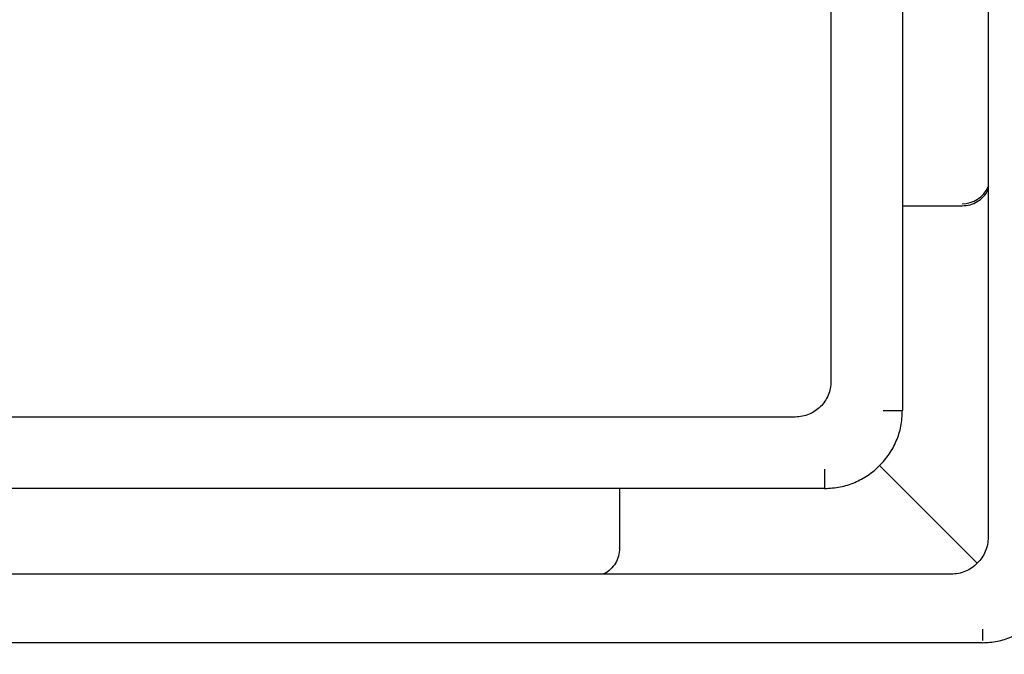
# Model space of a CAD drawing. Units: millimetres. Extents: x 20 to 1168, y 20 to 820.
# Drawn here: x 180 to 249, y 573 to 618 of the extents above; entities that cross this region are included whole.
import ezdxf

# ---------------------------------------------------------------- set-up
doc = ezdxf.new("R2010")
doc.units = ezdxf.units.MM
doc.header["$LTSCALE"] = 4

msp = doc.modelspace()

# ---------------------------------------------------------------- linework, layer by layer
at = {"color": 7, "linetype": 'Continuous', "lineweight": 25}
for p, q in [((247.835, 686.492), (247.835, 581.692)), ((241.835, 677.642), (241.835, 590.542)), ((236.835, 675.592), (236.835, 592.592)), ((234.335, 590.092), (151.335, 590.092)), ((240.203, 586.723), (245.572, 581.355)), ((236.385, 585.092), (149.285, 585.092)), ((245.235, 579.092), (140.435, 579.092)), ((247.435, 575.238), (247.435, 574.997)), ((247.435, 574.997), (247.435, 574.779)), ((247.435, 574.779), (247.435, 574.603)), ((247.435, 574.292), (138.235, 574.292)), ((247.435, 574.603), (247.435, 574.456))]:
    msp.add_line(p, q, dxfattribs=at)
msp.add_circle((192.835, 634.092), 97.5, dxfattribs=at)
msp.add_arc((246.007, 607.024), 2, 269.99117, 336.04685, dxfattribs=at)
for points, knots in [([(246.007, 604.881), (246.198, 604.896), (246.579, 604.928), (247.096, 605.165), (247.522, 605.529), (247.782, 605.843), (247.832, 606.04), (247.835, 606.052)], [0, 0, 0, 0, 0.22544, 0.45016, 0.691594, 0.981228, 1, 1, 1, 1]), ([(241.835, 604.88), (242.768, 604.88), (244.157, 604.88), (245.547, 604.881), (246.003, 604.881)], [0, 0, 0, 0, 0.671424, 1, 1, 1, 1]), ([(236.835, 592.592), (236.825, 592.423), (236.806, 592.09), (236.605, 591.463), (236.147, 590.779), (235.463, 590.322), (234.837, 590.121), (234.504, 590.102), (234.335, 590.092)], [0, 0, 0, 0, 0.129382, 0.254966, 0.5, 0.745034, 0.870618, 1, 1, 1, 1]), ([(236.385, 585.092), (236.753, 585.113), (237.479, 585.155), (238.514, 585.488), (239.448, 585.993), (240.261, 586.665), (240.933, 587.479), (241.438, 588.413), (241.772, 589.447), (241.813, 590.173), (241.835, 590.542)], [0, 0, 0, 0, 0.129088, 0.254386, 0.377632, 0.5, 0.622368, 0.745614, 0.870912, 1, 1, 1, 1]), ([(222.046, 585.092), (222.046, 584.171), (222.046, 582.782), (222.046, 581.392), (222.046, 580.923)], [0, 0, 0, 0, 0.662373, 1, 1, 1, 1]), ([(247.835, 581.692), (247.825, 581.516), (247.804, 581.169), (247.595, 580.518), (247.12, 579.807), (246.408, 579.331), (245.757, 579.122), (245.411, 579.102), (245.235, 579.092)], [0, 0, 0, 0, 0.129382, 0.254966, 0.5, 0.745034, 0.870618, 1, 1, 1, 1]), ([(222.046, 580.92), (222.03, 580.73), (221.999, 580.352), (221.765, 579.837), (221.404, 579.41), (221.087, 579.147), (220.885, 579.096), (220.868, 579.092)], [0, 0, 0, 0, 0.222963, 0.445235, 0.685473, 0.973348, 1, 1, 1, 1]), ([(245.951, 580.975), (246.127, 580.799), (246.48, 580.446), (246.867, 580.06), (247, 579.926), (247.044, 579.882)], [0, 0, 0, 0, 0.399846, 0.80139, 1, 1, 1, 1]), ([(247.435, 574.292), (247.786, 574.312), (248.479, 574.352), (249.782, 574.77), (251.205, 575.722), (252.156, 577.145), (252.574, 578.447), (252.614, 579.14), (252.635, 579.492)], [0, 0, 0, 0, 0.129382, 0.254966, 0.5, 0.745034, 0.870618, 1, 1, 1, 1])]:
    msp.add_open_spline(points, degree=3, knots=knots, dxfattribs=at)
for points in [[(246.003, 604.881), (246.004, 604.881), (246.005, 604.881), (246.007, 604.881)], [(240.485, 590.542), (240.662, 590.542), (241.015, 590.542), (241.462, 590.542), (241.774, 590.542), (241.814, 590.542), (241.835, 590.542)], [(236.385, 586.442), (236.385, 586.265), (236.385, 585.911), (236.385, 585.465), (236.385, 585.153), (236.385, 585.112), (236.385, 585.092)], [(222.046, 580.92), (222.046, 580.921), (222.046, 580.922), (222.046, 580.923)], [(245.951, 580.975), (245.826, 581.1), (245.7, 581.227), (245.572, 581.355)]]:
    msp.add_open_spline(points, degree=3, dxfattribs=at)

doc.saveas('drawing.dxf')
